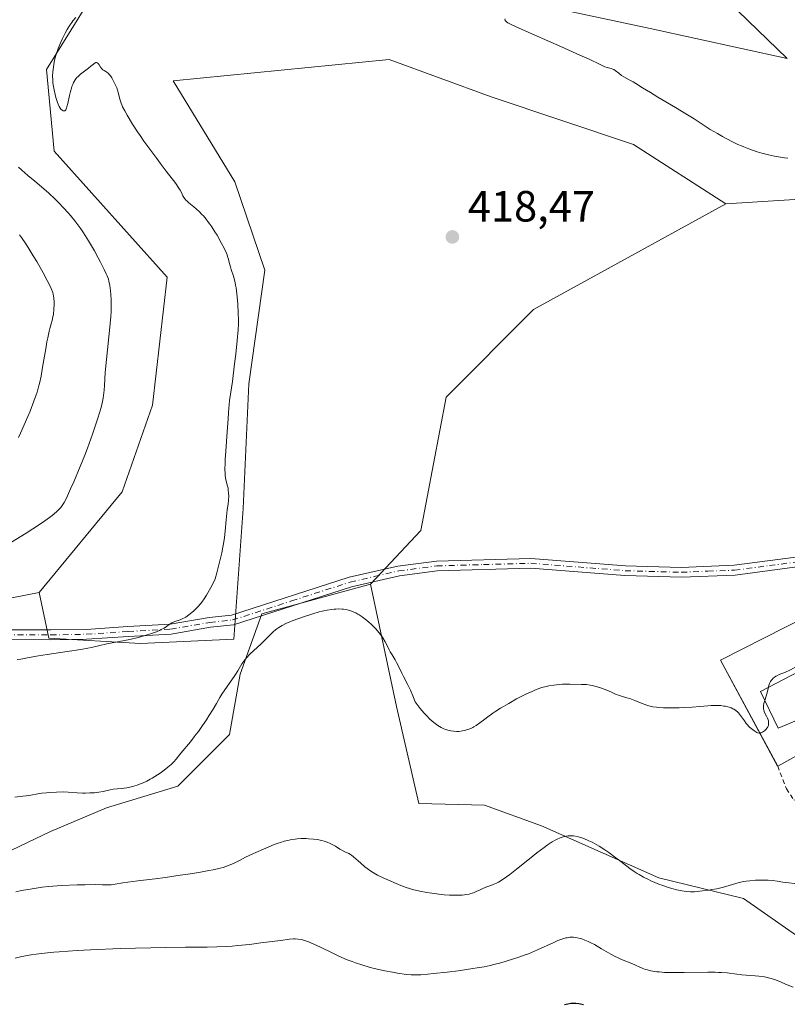
# Model space of a CAD drawing. Units: metres. Extents: x 622261 to 625747, y 4662409 to 4664783.
# Drawn here: x 624182 to 624358, y 4663612 to 4663838 of the extents above; entities that cross this region are included whole.
import ezdxf

# ---------------------------------------------------------------- set-up
doc = ezdxf.new("R2010")
doc.units = ezdxf.units.M
doc.header["$MEASUREMENT"] = 0
doc.linetypes.add('DGN Style 2', pattern=[1.648017, 0.98881, -0.659207])
doc.linetypes.add('DGN Style 4', pattern=[2.638475, 1.318413, -0.659207, 0.001648, -0.659207])
for name, color, linetype, lineweight in [('Alambrada', 7, 'DGN Style 2', 0), ('Arbolado forestal CxS', 92, 'Continuous', 0), ('Camino Cxs', 7, 'Continuous', 0), ('Camino eje', 30, 'DGN Style 4', 13), ('Curva de nivel maestra', 30, 'Continuous', 30), ('Curva de nivel normal', 30, 'Continuous', 0), ('Edificación industrial Cxs', 135, 'Continuous', 13), ('Matorral CxS', 135, 'Continuous', 0), ('Pastizal CxS', 92, 'Continuous', 0), ('Punto de cota en terreno', 7, 'Continuous', 0), ('Rótulo de punto de cota en terreno', 7, 'Continuous', 0)]:
    doc.layers.add(name, color=color, linetype=linetype, lineweight=lineweight)
doc.styles.add('Style-Arial', font='txt')

# ---------------------------------------------------------------- blocks, each defined once
blk = doc.blocks.new('5PATER')
at = {"layer": 'Punto de cota en terreno', "linetype": 'Continuous', "lineweight": 0}
h = blk.add_hatch(color=51, dxfattribs=at)
edge = h.paths.add_edge_path()
edge.add_ellipse((0, 0), major_axis=(-0.11, -0.111), ratio=0.999422, start_angle=0, end_angle=360)

msp = doc.modelspace()

# ---------------------------------------------------------------- linework, layer by layer
at = {"layer": 'Alambrada', "color": 7, "linetype": 'DGN Style 2', "lineweight": 0}
msp.add_polyline3d([(624355.4501, 4663666.6001, 415.7907), (624357.4401, 4663661.3901, 414.2686), (624359.1701, 4663658.8901, 413.9874), (624362.2801, 4663658.6701, 413.9863), (624368.4601, 4663659.3401, 413.9508), (624378.7801, 4663664.8501, 413.8728), (624390.5101, 4663670.1201, 414.1481), (624400.5501, 4663674.5101, 414.3736)], dxfattribs=at)
at = {"layer": 'Arbolado forestal CxS', "color": 92, "linetype": 'Continuous', "lineweight": 0}
for points in [[(624215.6385, 4663919.0097, 385.357), (624255.2749, 4663904.1381, 389.8071), (624281.2877, 4663889.2669, 395.2731), (624328.3573, 4663857.0449, 404.8831), (624357.6401, 4663828.7231, 412.5143), (624326.2165, 4663835.6195, 413.2688), (624282.0757, 4663845.0423, 413.5182), (624224.0475, 4663847.0255, 414.369), (624197.0567, 4663840.9329, 413.8821), (624187.8419, 4663826.1943, 414.1761), (624189.6237, 4663807.4715, 413.6094), (624215.5177, 4663778.6271, 413.5211), (624212.1435, 4663749.3189, 412.7622), (624205.1999, 4663729.4803, 412.3031), (624186.1985, 4663706.3707, 412.1746)], [(624282.0757, 4663845.0423, 413.5182), (624326.2165, 4663835.6195, 413.2688), (624357.6401, 4663828.7231, 412.5143), (624328.3573, 4663857.0449, 404.8831)], [(624519.1131, 4663744.2703, 413.9939), (624452.4949, 4663738.3145, 416.0128), (624413.0369, 4663742.7059, 416.091), (624404.2157, 4663789.4723, 416.5107), (624381.2617, 4663797.7831, 416.0821), (624343.5691, 4663795.4625, 416.6961), (624322.3851, 4663809.0609, 416.6383), (624289.8087, 4663819.9213, 417.6768), (624266.4227, 4663828.5409, 416.7665), (624216.8751, 4663823.5823, 416.1325), (624231.0443, 4663800.4847, 417.3056), (624237.9319, 4663780.2071, 415.9927), (624234.2155, 4663754.1815, 415.4166), (624232.9773, 4663725.6769, 415.7845), (624230.8413, 4663695.7209, 415.6829), (624209.4417, 4663694.6943, 415.0235), (624188.3845, 4663695.9343, 413.7215), (624186.1985, 4663706.3707, 412.1746), (624205.1999, 4663729.4803, 412.3031), (624212.1435, 4663749.3189, 412.7622), (624215.5177, 4663778.6271, 413.5211), (624189.6237, 4663807.4715, 413.6094), (624187.8419, 4663826.1943, 414.1761), (624197.0567, 4663840.9329, 413.8821)], [(624186.1985, 4663706.3707, 412.1746), (624188.3845, 4663695.9343, 413.7215), (624209.4417, 4663694.6943, 415.0235), (624230.8413, 4663695.7209, 415.6829), (624232.9773, 4663725.6769, 415.7845), (624234.2155, 4663754.1815, 415.4166), (624237.9319, 4663780.2071, 415.9927), (624231.0443, 4663800.4847, 417.3056), (624216.8751, 4663823.5823, 416.1325), (624266.4227, 4663828.5409, 416.7665), (624289.8087, 4663819.9213, 417.6768), (624322.3851, 4663809.0609, 416.6383), (624343.5691, 4663795.4625, 416.6961)], [(624538.9323, 4663739.3137, 410.8854), (624519.1131, 4663744.2703, 413.9939), (624452.4949, 4663738.3145, 416.0128), (624413.0369, 4663742.7059, 416.091), (624404.2157, 4663789.4723, 416.5107), (624381.2617, 4663797.7831, 416.0821), (624343.5691, 4663795.4625, 416.6961)]]:
    msp.add_polyline3d(points, dxfattribs=at)
at = {"layer": 'Camino Cxs', "color": 7, "linetype": 'Continuous', "lineweight": 0}
for points in [[(624178.5501, 4663697.8601, 413.3414), (624188.8801, 4663697.8101, 413.7777), (624196.9501, 4663697.9501, 414.1876), (624206.5401, 4663698.5901, 414.5592), (624216.2101, 4663699.1201, 415.1136), (624225.1701, 4663700.6701, 415.5569), (624230.2701, 4663701.2001, 415.7642), (624257.2101, 4663709.8801, 415.9496), (624268.3901, 4663712.4501, 416.2971), (624277.2301, 4663713.6101, 416.4289), (624298.9101, 4663714.2201, 416.3972), (624320.5401, 4663712.5101, 416.1021), (624333.3501, 4663712.1601, 416.0337), (624345.4801, 4663712.6301, 415.93), (624361.3901, 4663714.7201, 415.7952)], [(624178.5501, 4663697.8601, 413.3414), (624188.8801, 4663697.8101, 413.7777), (624196.9501, 4663697.9501, 414.1876), (624206.5401, 4663698.5901, 414.5592), (624216.2101, 4663699.1201, 415.1136), (624225.1701, 4663700.6701, 415.5569), (624230.2701, 4663701.2001, 415.7642), (624257.2101, 4663709.8801, 415.9496), (624268.3901, 4663712.4501, 416.2971), (624277.2301, 4663713.6101, 416.4289), (624298.9101, 4663714.2201, 416.3972), (624320.5401, 4663712.5101, 416.1021), (624333.3501, 4663712.1601, 416.0337), (624345.4801, 4663712.6301, 415.93), (624361.3901, 4663714.7201, 415.7952)], [(624489.1101, 4663710.8601, 415.0845), (624472.0201, 4663711.0701, 415.0323), (624458.9801, 4663711.1801, 415.0383), (624449.9901, 4663711.7001, 415.0626), (624442.5801, 4663711.3501, 415.0313), (624425.8201, 4663712.1601, 415.0115), (624398.8001, 4663711.9201, 415.228), (624384.6501, 4663712.3901, 415.3954), (624370.9401, 4663713.1201, 415.6466), (624361.6101, 4663712.4801, 415.7469), (624345.6701, 4663710.3801, 415.8707), (624333.3701, 4663709.9101, 415.9705), (624320.4201, 4663710.2601, 416.0398), (624298.8501, 4663711.9701, 416.3251), (624277.4101, 4663711.3601, 416.3518), (624268.7901, 4663710.2301, 416.2225), (624257.8101, 4663707.7001, 415.742), (624230.7401, 4663698.9901, 415.7297), (624225.4801, 4663698.4401, 415.6839), (624216.4601, 4663696.8801, 415.4103), (624206.6801, 4663696.3401, 414.984), (624197.0401, 4663695.7001, 414.639), (624188.9001, 4663695.5601, 414.2737), (624178.5001, 4663695.6101, 413.8866)], [(624489.1101, 4663710.8601, 415.0845), (624472.0201, 4663711.0701, 415.0323), (624458.9801, 4663711.1801, 415.0383), (624449.9901, 4663711.7001, 415.0626), (624442.5801, 4663711.3501, 415.0313), (624425.8201, 4663712.1601, 415.0115), (624398.8001, 4663711.9201, 415.228), (624384.6501, 4663712.3901, 415.3954), (624370.9401, 4663713.1201, 415.6466), (624361.6101, 4663712.4801, 415.7469), (624345.6701, 4663710.3801, 415.8707), (624333.3701, 4663709.9101, 415.9705), (624320.4201, 4663710.2601, 416.0398), (624298.8501, 4663711.9701, 416.3251), (624277.4101, 4663711.3601, 416.3518), (624268.7901, 4663710.2301, 416.2225), (624257.8101, 4663707.7001, 415.742), (624230.7401, 4663698.9901, 415.7297), (624225.4801, 4663698.4401, 415.6839), (624216.4601, 4663696.8801, 415.4103), (624206.6801, 4663696.3401, 414.984), (624197.0401, 4663695.7001, 414.639), (624188.9001, 4663695.5601, 414.2737), (624178.5001, 4663695.6101, 413.8866)]]:
    msp.add_polyline3d(points, dxfattribs=at)
at = {"layer": 'Camino eje', "color": 30, "linetype": 'DGN Style 4', "lineweight": 13}
msp.add_polyline3d([(624178.5251, 4663696.7351, 413.5989), (624188.8901, 4663696.6851, 414.0165), (624196.9951, 4663696.8251, 414.4099), (624206.6101, 4663697.4651, 414.7834), (624216.3351, 4663698.0001, 415.2647), (624225.3251, 4663699.5551, 415.6232), (624230.5051, 4663700.0951, 415.7495), (624244.0401, 4663704.4501, 415.5688), (624257.5101, 4663708.7901, 415.8393), (624263.0001, 4663710.0551, 416.0905), (624268.5901, 4663711.3401, 416.2594), (624277.3201, 4663712.4851, 416.3782), (624288.0401, 4663712.7901, 416.4466), (624298.8801, 4663713.0951, 416.3592), (624309.6951, 4663712.2401, 416.1891), (624320.4801, 4663711.3851, 416.0709), (624333.3601, 4663711.0351, 416.0021), (624339.4251, 4663711.2701, 415.9525), (624345.5751, 4663711.5051, 415.9), (624353.5451, 4663712.5551, 415.8289), (624361.5001, 4663713.6001, 415.7709)], dxfattribs=at)
at = {"layer": 'Curva de nivel maestra', "color": 30, "linetype": 'Continuous', "lineweight": 30, "elevation": 400, "flags": 128}
msp.add_lwpolyline([(624306.6, 4663612.0201), (624307.35, 4663612.1901), (624308.01, 4663612.2801), (624308.42, 4663612.3101), (624309.17, 4663612.3001), (624309.9, 4663612.2301), (624310.28, 4663612.1601), (624310.92, 4663612.0001)], dxfattribs=at)
at = {"layer": 'Curva de nivel normal', "color": 30, "linetype": 'Continuous', "lineweight": 0, "flags": 128}
for points, elevation in [([(624194.57, 4663838.1601), (624193.95, 4663837.4001), (624193.66, 4663837.0001), (624193.23, 4663836.4001), (624192.83, 4663835.7801), (624192.58, 4663835.3601), (624192.12, 4663834.5301), (624191.51, 4663833.2901), (624191.15, 4663832.5001), (624190.58, 4663831.0401), (624190.11, 4663829.6701), (624189.88, 4663828.8701), (624189.75, 4663828.3601), (624189.54, 4663827.3401), (624189.38, 4663826.2501), (624189.32, 4663825.6701), (624189.28, 4663824.7501), (624189.31, 4663823.7601), (624189.35, 4663823.2301), (624189.42, 4663822.6901), (624189.61, 4663821.5801), (624189.86, 4663820.4801), (624190.04, 4663819.8001), (624190.41, 4663818.6201), (624190.54, 4663818.2701), (624190.79, 4663817.7201), (624191.03, 4663817.3401), (624191.18, 4663817.1501), (624191.48, 4663816.8801), (624191.67, 4663816.7601), (624191.77, 4663816.7201), (624191.92, 4663816.7101), (624192.07, 4663816.7501), (624192.28, 4663816.9801), (624192.36, 4663817.1001), (624192.46, 4663817.3401), (624192.56, 4663817.6401), (624192.76, 4663818.4001), (624193.17, 4663820.2701), (624193.38, 4663821.2101), (624193.59, 4663821.9701), (624193.7, 4663822.3101), (624193.89, 4663822.8001), (624194.1, 4663823.2501), (624194.21, 4663823.4701), (624194.47, 4663823.8701), (624194.61, 4663824.0701), (624194.85, 4663824.3501), (624195.11, 4663824.6201), (624195.69, 4663825.1301), (624197.52, 4663826.5301), (624198.04, 4663826.9701), (624198.63, 4663827.4601), (624198.87, 4663827.6401), (624199.1, 4663827.7601), (624199.2, 4663827.8001), (624199.35, 4663827.8101), (624199.48, 4663827.7701), (624199.72, 4663827.5701), (624199.94, 4663827.2601), (624200.24, 4663826.7801), (624200.4, 4663826.5601), (624200.52, 4663826.4101), (624200.8, 4663826.1701), (624201.09, 4663825.9601), (624201.49, 4663825.7201), (624201.69, 4663825.5901), (624202.07, 4663825.2801), (624202.27, 4663825.0901), (624202.56, 4663824.7401), (624202.86, 4663824.3001), (624203.02, 4663824.0301), (624203.34, 4663823.4101), (624203.77, 4663822.4701), (624203.96, 4663821.9901), (624204.21, 4663821.2801), (624204.31, 4663820.9401), (624204.74, 4663819.1701), (624204.97, 4663818.5001), (624205.12, 4663818.1201), (624205.32, 4663817.7001), (624205.8, 4663816.7601), (624206.36, 4663815.7501), (624207.59, 4663813.7201), (624208.74, 4663811.9201), (624209.31, 4663811.0801), (624210.22, 4663809.8101), (624213.2, 4663805.8601), (624213.96, 4663804.7901), (624214.82, 4663803.5401), (624215.27, 4663802.9201), (624217.53, 4663800.0601), (624218.08, 4663799.2801), (624218.38, 4663798.8301), (624218.54, 4663798.5501), (624218.81, 4663798.0201), (624219.15, 4663797.2701), (624219.36, 4663796.8901), (624219.63, 4663796.5101), (624219.81, 4663796.3101), (624220.01, 4663796.1001), (624220.49, 4663795.6801), (624221.62, 4663794.7701), (624222.2, 4663794.2901), (624223.01, 4663793.5501), (624223.51, 4663793.0301), (624223.83, 4663792.6801), (624224.44, 4663791.9601), (624225.03, 4663791.2001), (624225.32, 4663790.7901), (624225.77, 4663790.1501), (624226.46, 4663789.0501), (624226.96, 4663788.2301), (624227.94, 4663786.4901), (624228.57, 4663785.3001), (624229.03, 4663784.3101), (624229.26, 4663783.7601), (624229.39, 4663783.4101), (624229.59, 4663782.7501), (624229.78, 4663782.0101), (624230.04, 4663780.9701), (624230.2, 4663780.4101), (624230.71, 4663778.8801), (624230.87, 4663778.3401), (624231.1, 4663777.3701), (624231.21, 4663776.8201), (624231.31, 4663776.2001), (624231.49, 4663774.8401), (624231.64, 4663773.3801), (624231.72, 4663772.3901), (624231.83, 4663770.4801), (624231.87, 4663768.7601), (624231.86, 4663767.9201), (624231.8, 4663766.5701), (624231.6, 4663764.1401), (624231.27, 4663761.0201), (624231, 4663758.7901), (624230.48, 4663754.7701), (624229.79, 4663750.4201), (624229.71, 4663749.4701), (624229.61, 4663747.6001), (624229.51, 4663746.1601), (624229.28, 4663743.2201), (624228.95, 4663738.8001), (624228.83, 4663736.8401), (624228.8, 4663736.0201), (624228.78, 4663734.6601), (624228.81, 4663733.6401), (624228.85, 4663733.1001), (624228.98, 4663732.2901), (624229.15, 4663731.5901), (624229.38, 4663730.7701), (624229.48, 4663730.3001), (624229.53, 4663729.9501), (624229.6, 4663729.1401), (624229.63, 4663728.4901), (624229.6, 4663727.5401), (624229.51, 4663726.6501), (624229.32, 4663725.3501), (624229.22, 4663724.5401), (624229.07, 4663723.0301), (624228.82, 4663720.4701), (624228.64, 4663718.9801), (624228.41, 4663717.5301), (624228.28, 4663716.7501), (624228.03, 4663715.4901), (624227.55, 4663713.3701), (624226.9, 4663710.8901), (624226.51, 4663709.4901), (624225.92, 4663708.2601), (624225.55, 4663707.5301), (624224.88, 4663706.3101), (624224.58, 4663705.7901), (624224.01, 4663704.9101), (624223.5, 4663704.2001), (624223.17, 4663703.8001), (624222.55, 4663703.1101), (624221.63, 4663702.2001), (624221.18, 4663701.7901), (624220.5, 4663701.2401), (624219.82, 4663700.7801), (624219.49, 4663700.5901), (624219.15, 4663700.4201), (624218.49, 4663700.1401), (624217.3, 4663699.7301), (624216.81, 4663699.5301), (624216.6, 4663699.4301), (624216.22, 4663699.2001), (624215.4, 4663698.6201), (624214.83, 4663698.2601), (624214.17, 4663697.9001), (624213.78, 4663697.7201), (624213.11, 4663697.4201), (624211.93, 4663696.9701), (624210.51, 4663696.5101), (624209.71, 4663696.2901), (624208.85, 4663696.0701), (624207.01, 4663695.6601), (624201.68, 4663694.6001), (624199.77, 4663694.1801), (624198.22, 4663693.8301), (624197.35, 4663693.6501), (624195.77, 4663693.3701), (624192.65, 4663692.8801), (624188.05, 4663692.2001), (624186.07, 4663691.9001), (624183.9, 4663691.5201), (624181.97, 4663691.1501), (624181.13, 4663691.0101)], 415), ([(624357.76, 4663805.9301), (624357.04, 4663805.9901), (624355.61, 4663806.1901), (624354.75, 4663806.3501), (624353.32, 4663806.6601), (624351.79, 4663807.0701), (624350.76, 4663807.3801), (624348.82, 4663808.0401), (624347.69, 4663808.4701), (624347.15, 4663808.7001), (624346.32, 4663809.0601), (624344.96, 4663809.7301), (624342.8, 4663810.8801), (624341.66, 4663811.5301), (624340.01, 4663812.5001), (624336.29, 4663814.9101), (624334.81, 4663815.8401), (624332, 4663817.5201), (624327.99, 4663819.8901), (624326.28, 4663820.9101), (624324.43, 4663822.0501), (624322.91, 4663823.0201), (624322.32, 4663823.3801), (624321.41, 4663823.8801), (624320.22, 4663824.5401), (624319.69, 4663824.8701), (624319.01, 4663825.3801), (624318.23, 4663825.9901), (624317.86, 4663826.2101), (624317.67, 4663826.2901), (624317.28, 4663826.4201), (624316.36, 4663826.6601), (624315.81, 4663826.8501), (624315.5, 4663826.9801), (624314.75, 4663827.3301), (624312.22, 4663828.5701), (624310.14, 4663829.5301), (624305.89, 4663831.4201), (624299.67, 4663834.1401), (624297.08, 4663835.2801), (624294.55, 4663836.4401), (624293.63, 4663836.9101), (624293.27, 4663837.1401), (624293.11, 4663837.2701), (624292.96, 4663837.4801), (624292.94, 4663837.5901), (624292.99, 4663837.8101)], 415), ([(624179.86, 4663717.9101), (624183.23, 4663720.0201), (624186.24, 4663721.9801), (624187.51, 4663722.8501), (624188.57, 4663723.6001), (624189.17, 4663724.0601), (624190.14, 4663724.8601), (624190.53, 4663725.2201), (624190.76, 4663725.4501), (624191.16, 4663725.9001), (624191.34, 4663726.1201), (624191.65, 4663726.5601), (624191.92, 4663727.0101), (624192.43, 4663728.0101), (624193.4, 4663730.1301), (624194.12, 4663731.7701), (624195.6, 4663735.2701), (624196.63, 4663737.8301), (624197.26, 4663739.4801), (624198.42, 4663742.6601), (624199.2, 4663744.9301), (624199.66, 4663746.3401), (624200.38, 4663748.7601), (624200.72, 4663750.1301), (624200.88, 4663750.9501), (624200.96, 4663751.5001), (624201.08, 4663752.7201), (624201.16, 4663753.8501), (624201.35, 4663756.8201), (624201.6, 4663759.7801), (624202.39, 4663767.2201), (624202.6, 4663769.6001), (624202.67, 4663770.6801), (624202.71, 4663771.6601), (624202.72, 4663773.3601), (624202.66, 4663774.7301), (624202.58, 4663775.5001), (624202.4, 4663776.7501), (624202.19, 4663777.7401), (624202.05, 4663778.2101), (624201.77, 4663778.9601), (624201.59, 4663779.3801), (624201.12, 4663780.3801), (624200.24, 4663782.1001), (624199.72, 4663783.0801), (624198.86, 4663784.6401), (624197.52, 4663786.9501), (624196.34, 4663788.8101), (624195.75, 4663789.6801), (624194.85, 4663790.9301), (624194.38, 4663791.5401), (624193.4, 4663792.7401), (624192.88, 4663793.3501), (624191.79, 4663794.5501), (624190.66, 4663795.7301), (624189.9, 4663796.4901), (624188.39, 4663797.9001), (624187.3, 4663798.8601), (624185.2, 4663800.6001), (624183.62, 4663801.9001), (624182.2, 4663803.1601), (624181.5, 4663803.8201)], 410), ([(624181.68, 4663788.3601), (624182.14, 4663787.7401), (624183.13, 4663786.3001), (624183.68, 4663785.4501), (624184.85, 4663783.5501), (624185.65, 4663782.2101), (624187.15, 4663779.6001), (624188.07, 4663777.9001), (624188.43, 4663777.1901), (624188.97, 4663776.0301), (624189.31, 4663775.1401), (624189.44, 4663774.6701), (624189.51, 4663774.3801), (624189.58, 4663773.8601), (624189.64, 4663773.0001), (624189.65, 4663772.4401), (624189.58, 4663771.2901), (624189.45, 4663770.1101), (624189.36, 4663769.5301), (624189.19, 4663768.7001), (624188.98, 4663767.9101), (624188.66, 4663766.8401), (624188.49, 4663766.2301), (624188.16, 4663764.7601), (624187.98, 4663763.8501), (624187.69, 4663762.2001), (624187, 4663758.0101), (624186.63, 4663755.9301), (624186.27, 4663754.3001), (624186.07, 4663753.5101), (624185.71, 4663752.3101), (624185.5, 4663751.6601), (624184.99, 4663750.2301), (624184.1, 4663747.9701), (624183.59, 4663746.7301), (624182.77, 4663744.8001), (624181.9, 4663742.8701), (624181.46, 4663741.9301)], 405), ([(624180.63, 4663659.5201), (624182.45, 4663659.7001), (624183.23, 4663659.8001), (624184.32, 4663659.9801), (624185.89, 4663660.2601), (624186.82, 4663660.3901), (624187.89, 4663660.5101), (624188.65, 4663660.5701), (624190.18, 4663660.6701), (624191.72, 4663660.7201), (624192.88, 4663660.6801), (624194.92, 4663660.5001), (624196.12, 4663660.4501), (624196.78, 4663660.4401), (624197.83, 4663660.4601), (624198.88, 4663660.5201), (624199.39, 4663660.5701), (624199.89, 4663660.6401), (624200.83, 4663660.8001), (624202.48, 4663661.1601), (624203.18, 4663661.3101), (624204.08, 4663661.4301), (624205.14, 4663661.5101), (624205.69, 4663661.5701), (624206.28, 4663661.6601), (624206.7, 4663661.7401), (624207.58, 4663661.9601), (624208.62, 4663662.2701), (624209.57, 4663662.6201), (624210.07, 4663662.8201), (624210.84, 4663663.1801), (624211.66, 4663663.6001), (624212.1, 4663663.8501), (624213.32, 4663664.6101), (624213.95, 4663665.0401), (624214.87, 4663665.6901), (624215.71, 4663666.3601), (624216.08, 4663666.6801), (624216.43, 4663667.0001), (624217.03, 4663667.6101), (624217.57, 4663668.2201), (624218.66, 4663669.5601), (624220.87, 4663672.2101), (624221.75, 4663673.3201), (624222.21, 4663673.9301), (624222.68, 4663674.5701), (624223.63, 4663675.9101), (624224.54, 4663677.2601), (624225.11, 4663678.1301), (624226.07, 4663679.6601), (624226.82, 4663680.9401), (624227.6, 4663682.3101), (624228.07, 4663683.0701), (624231.01, 4663687.3501), (624231.69, 4663688.4401), (624232.33, 4663689.5401), (624232.63, 4663690.0301), (624233.09, 4663690.6701), (624233.35, 4663691.0001), (624233.77, 4663691.4901), (624234.48, 4663692.2301), (624237.05, 4663694.6101), (624237.99, 4663695.5301), (624239.24, 4663696.7801), (624239.85, 4663697.3601), (624240.39, 4663697.8301), (624240.68, 4663698.0501), (624241.13, 4663698.3701), (624241.92, 4663698.8501), (624242.91, 4663699.3501), (624243.51, 4663699.6101), (624244.17, 4663699.8801), (624245.67, 4663700.4501), (624246.75, 4663700.8301), (624248.9, 4663701.5301), (624250.39, 4663701.9501), (624251.05, 4663702.1201), (624252.2, 4663702.3801), (624253.18, 4663702.5301), (624253.77, 4663702.5901), (624254.15, 4663702.6101), (624254.88, 4663702.6201), (624255.61, 4663702.5901), (624255.97, 4663702.5501), (624256.53, 4663702.4701), (624257.1, 4663702.3401), (624257.39, 4663702.2601), (624257.99, 4663702.0501), (624258.29, 4663701.9201), (624258.76, 4663701.7001), (624259.24, 4663701.4401), (624259.57, 4663701.2401), (624260.22, 4663700.8101), (624261.2, 4663700.0701), (624261.83, 4663699.5401), (624262.23, 4663699.1801), (624262.98, 4663698.4401), (624263.37, 4663698.0401), (624264.05, 4663697.2401), (624264.62, 4663696.4701), (624264.95, 4663695.9901), (624265.48, 4663695.1101), (624265.92, 4663694.2701), (624266.39, 4663693.2901), (624266.64, 4663692.8201), (624267.09, 4663692.0801), (624267.78, 4663690.9801), (624268.12, 4663690.3801), (624268.62, 4663689.3901), (624269.33, 4663687.9201), (624269.73, 4663687.1201), (624270.72, 4663685.2701), (624271.32, 4663684.0101), (624272.02, 4663682.3701), (624272.4, 4663681.3801), (624273.07, 4663680.4301), (624273.52, 4663679.8401), (624274.42, 4663678.7501), (624274.87, 4663678.2601), (624275.76, 4663677.3701), (624276.64, 4663676.6101), (624277.22, 4663676.1801), (624277.6, 4663675.9201), (624278.34, 4663675.4801), (624278.95, 4663675.1801), (624279.35, 4663675.0201), (624280.13, 4663674.7801), (624280.51, 4663674.6901), (624281.23, 4663674.5901), (624281.92, 4663674.5601), (624282.37, 4663674.5801), (624283.19, 4663674.6801), (624283.62, 4663674.7601), (624284.42, 4663674.9801), (624285.13, 4663675.2601), (624285.57, 4663675.4701), (624285.84, 4663675.6201), (624286.36, 4663675.9401), (624287.16, 4663676.5001), (624288.31, 4663677.3801), (624289.02, 4663677.9101), (624290.18, 4663678.7301), (624290.86, 4663679.1801), (624291.96, 4663679.8901), (624293.81, 4663681.0001), (624295.6, 4663682.0001), (624296.51, 4663682.4801), (624297.86, 4663683.1601), (624299.16, 4663683.7501), (624299.76, 4663684.0101), (624300.34, 4663684.2301), (624301.41, 4663684.6001), (624302.38, 4663684.8701), (624302.98, 4663685.0101), (624304.12, 4663685.2001), (624305.34, 4663685.3201), (624306.14, 4663685.3701), (624307.83, 4663685.3901), (624310.52, 4663685.3401), (624311.64, 4663685.2801), (624312.47, 4663685.2001), (624312.92, 4663685.1201), (624313.84, 4663684.8701), (624315.06, 4663684.4801), (624315.72, 4663684.2501), (624316.68, 4663683.8701), (624317.5, 4663683.5001), (624318.46, 4663683.0501), (624318.93, 4663682.8601), (624319.68, 4663682.6301), (624320.85, 4663682.3001), (624321.54, 4663682.0801), (624322.71, 4663681.6201), (624324.39, 4663680.9501), (624325.22, 4663680.6401), (624325.92, 4663680.4301), (624326.26, 4663680.3401), (624326.8, 4663680.2301), (624327.68, 4663680.1001), (624328.17, 4663680.0501), (624329.3, 4663680.0001), (624331.38, 4663679.9801), (624332.9, 4663680.0001), (624333.92, 4663680.0301), (624335.83, 4663680.1201), (624337.59, 4663680.2501), (624339.43, 4663680.4201), (624340.22, 4663680.4801), (624341.23, 4663680.5201), (624341.71, 4663680.5101), (624342.42, 4663680.4701), (624343.12, 4663680.3901), (624343.46, 4663680.3401), (624344.06, 4663680.2001), (624344.35, 4663680.1201), (624344.78, 4663679.9701), (624345.19, 4663679.7801), (624345.39, 4663679.6801), (624345.78, 4663679.4401), (624345.96, 4663679.3001), (624346.23, 4663679.0701), (624346.48, 4663678.8201), (624346.95, 4663678.2501), (624347.81, 4663677.0001), (624348.24, 4663676.4101), (624348.46, 4663676.1401), (624348.91, 4663675.6501), (624349.36, 4663675.2301), (624349.65, 4663674.9901), (624350.19, 4663674.6001), (624350.65, 4663674.3301), (624350.86, 4663674.2501), (624351.17, 4663674.1901), (624351.3506, 4663674.2065)], 415), ([(624353.3198, 4663684.6591), (624353.35, 4663684.7801), (624353.51, 4663685.2901), (624353.6, 4663685.5301), (624353.81, 4663686.0001), (624353.94, 4663686.2101), (624354.16, 4663686.5001), (624354.43, 4663686.7701), (624354.63, 4663686.9301), (624355.06, 4663687.2201), (624355.29, 4663687.3401), (624355.77, 4663687.5801), (624357.25, 4663688.1701), (624358.23, 4663688.6201), (624360.24, 4663689.6401), (624361.95, 4663690.4401), (624362.85, 4663690.8401), (624364.16, 4663691.3601), (624365.3, 4663691.7601), (624366.72, 4663692.2301), (624367.47, 4663692.4901), (624370.8424, 4663693.7974)], 415), ([(624352.4881, 4663681.6755), (624352.8, 4663682.6501), (624352.95, 4663683.1801), (624353.3198, 4663684.6591)], 415), ([(624351.3506, 4663674.2065), (624351.5, 4663674.2201), (624351.67, 4663674.2701), (624351.99, 4663674.4201), (624352.16, 4663674.5201), (624352.41, 4663674.6901), (624352.76, 4663675.0101), (624353.06, 4663675.3901), (624353.18, 4663675.5901), (624353.27, 4663675.7901), (624353.31, 4663675.9401), (624353.37, 4663676.2301), (624353.38, 4663676.3801), (624353.38, 4663676.6801), (624353.33, 4663676.9901), (624353.28, 4663677.2001), (624353.13, 4663677.6201), (624352.88, 4663678.1001), (624352.53, 4663678.7601), (624352.37, 4663679.1101), (624352.25, 4663679.4801), (624352.21, 4663679.6701), (624352.17, 4663679.9601), (624352.18, 4663680.2801), (624352.2, 4663680.4901), (624352.28, 4663680.9401), (624352.4881, 4663681.6755)], 415), ([(624359.99, 4663639.6401), (624357.34, 4663639.9401), (624356.61, 4663640.0401), (624355.32, 4663640.2401), (624354.31, 4663640.3801), (624353.25, 4663640.4701), (624352.67, 4663640.4901), (624351.77, 4663640.5101), (624350.4, 4663640.4801), (624349.07, 4663640.3701), (624348.21, 4663640.2501), (624347.66, 4663640.1601), (624346.61, 4663639.9201), (624345.86, 4663639.7101), (624344.33, 4663639.2401), (624343.02, 4663638.8801), (624341.49, 4663638.5401), (624340.39, 4663638.3301), (624339.66, 4663638.2101), (624338.25, 4663638.0101), (624336.97, 4663637.8701), (624336.37, 4663637.8401), (624335.45, 4663637.8401), (624334.5, 4663637.9101), (624334, 4663637.9801), (624333.46, 4663638.0601), (624332.34, 4663638.3001), (624331.17, 4663638.5901), (624330.39, 4663638.8201), (624328.87, 4663639.3201), (624328.34, 4663639.5201), (624327.33, 4663639.9201), (624326.4, 4663640.3401), (624325.81, 4663640.6201), (624324.72, 4663641.1801), (624323.71, 4663641.7501), (624323.23, 4663642.0301), (624322.53, 4663642.4701), (624321.53, 4663643.1701), (624320.87, 4663643.6701), (624319.5, 4663644.7601), (624318.38, 4663645.6401), (624316.72, 4663646.8501), (624315.85, 4663647.4401), (624314.57, 4663648.2601), (624313.49, 4663648.8801), (624312.96, 4663649.1601), (624312.19, 4663649.5301), (624311.04, 4663650.0101), (624310.34, 4663650.2501), (624310, 4663650.3501), (624309.47, 4663650.4901), (624308.66, 4663650.6201), (624308.11, 4663650.6601), (624307.84, 4663650.6701), (624307.42, 4663650.6501), (624306.92, 4663650.5801), (624306.66, 4663650.5301), (624306.26, 4663650.4301), (624305.63, 4663650.2101), (624304.94, 4663649.9101), (624304.57, 4663649.7201), (624303.78, 4663649.2601), (624303.34, 4663648.9801), (624302.65, 4663648.5101), (624301.9, 4663647.9701), (624300.27, 4663646.7401), (624298.59, 4663645.4101), (624295.58, 4663642.9801), (624294.03, 4663641.7601), (624293.3, 4663641.2201), (624292.28, 4663640.5301), (624291.43, 4663640.0301), (624290.99, 4663639.8101), (624290.27, 4663639.5001), (624289.72, 4663639.2801), (624288.55, 4663638.8501), (624287.72, 4663638.5201), (624287.23, 4663638.3001), (624286.38, 4663637.8801), (624285.74, 4663637.6001), (624285.11, 4663637.4001), (624284.76, 4663637.3101), (624284.18, 4663637.2001), (624283.14, 4663637.0801), (624282.01, 4663637.0201), (624281.36, 4663637.0201), (624280.26, 4663637.0601), (624278.99, 4663637.1501), (624278.29, 4663637.2201), (624276.19, 4663637.4801), (624275.08, 4663637.6601), (624273.4, 4663637.9801), (624271.79, 4663638.3501), (624271.04, 4663638.5601), (624270.34, 4663638.7801), (624269.08, 4663639.2401), (624268, 4663639.7001), (624266.27, 4663640.5101), (624264.34, 4663641.3301), (624263.7, 4663641.6501), (624263.36, 4663641.8401), (624262.99, 4663642.0601), (624262.21, 4663642.5801), (624261.4, 4663643.1601), (624260.87, 4663643.5601), (624259.89, 4663644.3601), (624259.27, 4663644.9001), (624258.24, 4663645.8201), (624257.79, 4663646.1801), (624257.57, 4663646.3401), (624257.13, 4663646.6001), (624256.23, 4663647.0101), (624255.55, 4663647.3401), (624255.08, 4663647.6201), (624254.08, 4663648.2801), (624253.52, 4663648.6101), (624253.22, 4663648.7701), (624252.9, 4663648.9201), (624252.22, 4663649.1901), (624251.48, 4663649.4201), (624250.97, 4663649.5501), (624249.9, 4663649.7701), (624249.07, 4663649.8901), (624247.95, 4663649.9901), (624247.39, 4663650.0101), (624246.55, 4663650.0201), (624246.13, 4663650.0001), (624245.3, 4663649.9501), (624244.89, 4663649.9001), (624244.05, 4663649.7801), (624243.49, 4663649.6701), (624242.32, 4663649.4001), (624241.47, 4663649.1501), (624240.97, 4663648.9901), (624240.05, 4663648.6501), (624238.14, 4663647.8501), (624235.32, 4663646.6001), (624233.48, 4663645.7501), (624232.24, 4663645.0501), (624231.67, 4663644.7501), (624230.87, 4663644.3601), (624230.36, 4663644.1301), (624229.37, 4663643.7501), (624228.36, 4663643.4201), (624227.65, 4663643.2301), (624226.07, 4663642.8801), (624225.05, 4663642.6801), (624222.76, 4663642.2701), (624220.26, 4663641.8701), (624218.54, 4663641.6101), (624215.16, 4663641.1301), (624212.81, 4663640.8301), (624208.82, 4663640.3401), (624206.51, 4663640.0301), (624205.34, 4663639.8501), (624203.65, 4663639.5401), (624202.72, 4663639.4201), (624202.15, 4663639.4001), (624200.73, 4663639.4501), (624199.08, 4663639.4801), (624196.74, 4663639.4501), (624194.94, 4663639.4001), (624191.35, 4663639.2401), (624189.3, 4663639.1101), (624188.34, 4663639.0301), (624186.92, 4663638.8701), (624184.59, 4663638.5301), (624182.15, 4663638.0901), (624180.82, 4663637.8301)], 410), ([(624180.69, 4663622.6501), (624182.22, 4663622.9801), (624184.37, 4663623.3701), (624185.52, 4663623.5501), (624187.42, 4663623.7801), (624189.58, 4663624.0001), (624190.78, 4663624.1001), (624194.88, 4663624.3701), (624197.97, 4663624.5201), (624204.73, 4663624.8001), (624211.79, 4663625.0101), (624215.17, 4663625.0801), (624219.75, 4663625.1401), (624224.7, 4663625.1501), (624226.94, 4663625.1901), (624229.23, 4663625.2901), (624230.44, 4663625.3801), (624231.71, 4663625.4901), (624234.37, 4663625.7801), (624237.02, 4663626.1101), (624241.5, 4663626.7001), (624243.58, 4663626.9501), (624244.45, 4663627.0201), (624244.88, 4663627.0301), (624245.55, 4663627.0001), (624246.21, 4663626.9101), (624246.58, 4663626.8201), (624247.26, 4663626.6201), (624248.12, 4663626.2901), (624248.64, 4663626.0701), (624250.54, 4663625.2001), (624253.47, 4663623.7801), (624254.9, 4663623.1101), (624256.79, 4663622.2701), (624257.93, 4663621.8201), (624258.66, 4663621.5401), (624260.11, 4663621.0601), (624261.82, 4663620.5701), (624262.99, 4663620.2801), (624265.39, 4663619.7401), (624267.19, 4663619.4001), (624268.34, 4663619.2001), (624270.36, 4663618.9001), (624271.48, 4663618.7901), (624272.05, 4663618.7701), (624273.07, 4663618.7901), (624273.69, 4663618.8301), (624275.25, 4663618.9601), (624276.57, 4663619.0901), (624279.7, 4663619.4401), (624282.19, 4663619.7501), (624285.62, 4663620.2201), (624286.57, 4663620.3701), (624288.19, 4663620.6601), (624289.55, 4663620.9401), (624290.37, 4663621.1401), (624291.98, 4663621.5701), (624294.69, 4663622.3701), (624296.15, 4663622.8401), (624297.61, 4663623.3501), (624298.34, 4663623.6301), (624299.05, 4663623.9101), (624300.44, 4663624.5101), (624304.16, 4663626.2301), (624305.1, 4663626.6401), (624305.56, 4663626.8301), (624306.22, 4663627.0601), (624306.86, 4663627.2401), (624307.18, 4663627.3101), (624307.82, 4663627.4001), (624308.15, 4663627.4101), (624308.64, 4663627.4101), (624309.14, 4663627.3501), (624309.49, 4663627.3001), (624310.19, 4663627.1301), (624310.54, 4663627.0201), (624311.26, 4663626.7701), (624311.99, 4663626.4601), (624312.48, 4663626.2301), (624313.46, 4663625.7301), (624315.1, 4663624.7801), (624317.21, 4663623.5201), (624318.22, 4663622.9801), (624318.71, 4663622.7401), (624319.64, 4663622.3201), (624322, 4663621.4201), (624322.87, 4663621.0401), (624323.89, 4663620.5601), (624324.41, 4663620.3301), (624325.19, 4663620.0401), (624325.64, 4663619.9101), (624326.39, 4663619.7301), (624327.28, 4663619.5701), (624327.78, 4663619.5101), (624328.32, 4663619.4601), (624329.52, 4663619.3701), (624330.88, 4663619.3301), (624331.88, 4663619.3101), (624334.05, 4663619.3201), (624339.46, 4663619.4001), (624341.13, 4663619.4001), (624341.9, 4663619.3701), (624342.6, 4663619.3401), (624343.87, 4663619.2301), (624346.11, 4663618.9601), (624347.25, 4663618.8201), (624350.27, 4663618.5801), (624351.16, 4663618.4901), (624352.44, 4663618.3101), (624353.05, 4663618.2001), (624353.62, 4663618.0601), (624353.99, 4663617.9601), (624354.69, 4663617.7401), (624355.69, 4663617.3501), (624357.63, 4663616.5201), (624359, 4663615.9801)], 405)]:
    msp.add_lwpolyline(points, dxfattribs=dict(at, elevation=elevation))
at = {"layer": 'Edificación industrial Cxs', "color": 135, "linetype": 'Continuous', "lineweight": 13, "elevation": 418.0793, "flags": 128}
msp.add_lwpolyline([(624377.2501, 4663708.6201), (624385.9801, 4663690.0501), (624381.2601, 4663687.8701), (624376.6001, 4663696.8001), (624351.5001, 4663683.7101), (624355.5701, 4663675.3301), (624359.7601, 4663677.0801), (624361.2301, 4663673.7301), (624362.6201, 4663674.3301), (624365.2401, 4663669.0201), (624361.0601, 4663666.6901), (624359.6201, 4663668.9201), (624355.4501, 4663666.6001), (624342.3701, 4663690.8701)], close=True, dxfattribs=at)
at = {"layer": 'Edificación industrial Cxs', "color": 135, "linetype": 'Continuous', "lineweight": 13, "extrusion": (0.015043, -0.013355, 0.999798), "elevation": -52476.7458, "flags": 128}
msp.add_lwpolyline([(624278.5354, 4663381.6656), (624265.4491, 4663405.9378), (624300.3294, 4663423.6894)], dxfattribs=at)
at = {"layer": 'Edificación industrial Cxs', "color": 135, "linetype": 'Continuous', "lineweight": 13}
for points in [[(624381.2601, 4663687.8701, 415.7499), (624376.6001, 4663696.8001, 418.0793), (624351.5001, 4663683.7101, 417.1905), (624355.5701, 4663675.3301, 416.7567), (624359.7601, 4663677.0801, 415.5601)], [(624359.7601, 4663677.0801, 415.5601), (624361.2301, 4663673.7301, 416.2674), (624362.6201, 4663674.3301, 415.811), (624365.2401, 4663669.0201, 415.3501), (624361.0601, 4663666.6901, 415.9783), (624359.6201, 4663668.9201, 416.5584), (624355.4501, 4663666.6001, 415.7907)]]:
    msp.add_polyline3d(points, dxfattribs=at)
at = {"layer": 'Matorral CxS', "color": 135, "linetype": 'Continuous', "lineweight": 0}
for points in [[(624215.6385, 4663919.0097, 385.357), (624255.2749, 4663904.1381, 389.8071), (624281.2877, 4663889.2669, 395.2731), (624328.3573, 4663857.0449, 404.8831), (624357.6401, 4663828.7231, 412.5143), (624326.2165, 4663835.6195, 413.2688), (624282.0757, 4663845.0423, 413.5182), (624224.0475, 4663847.0255, 414.369), (624197.0567, 4663840.9329, 413.8821), (624187.8419, 4663826.1943, 414.1761), (624189.6237, 4663807.4715, 413.6094), (624215.5177, 4663778.6271, 413.5211), (624212.1435, 4663749.3189, 412.7622), (624205.1999, 4663729.4803, 412.3031), (624186.1985, 4663706.3707, 412.1746)], [(624328.3573, 4663857.0449, 404.8831), (624357.6401, 4663828.7231, 412.5143), (624326.2165, 4663835.6195, 413.2688), (624282.0757, 4663845.0423, 413.5182)], [(624197.0567, 4663840.9329, 413.8821), (624187.8419, 4663826.1943, 414.1761), (624189.6237, 4663807.4715, 413.6094), (624215.5177, 4663778.6271, 413.5211), (624212.1435, 4663749.3189, 412.7622), (624205.1999, 4663729.4803, 412.3031), (624186.1985, 4663706.3707, 412.1746), (624150.1013, 4663699.3927, 412.0023), (624115.2437, 4663704.4821, 411.7588), (624109.8021, 4663668.9045, 414.8829), (624093.9999, 4663661.9911, 412.122), (624089.5553, 4663643.7193, 411.0528), (624090.5429, 4663634.3367, 411.2034), (624083.1355, 4663620.5097, 409.3579), (624080.6661, 4663611.6207, 408.1958)], [(624150.1013, 4663699.3927, 412.0023), (624186.1985, 4663706.3707, 412.1746), (624188.3845, 4663695.9343, 413.7215), (624209.4417, 4663694.6943, 415.0235), (624230.8413, 4663695.7209, 415.6829), (624232.9773, 4663725.6769, 415.7845), (624234.2155, 4663754.1815, 415.4166), (624237.9319, 4663780.2071, 415.9927), (624231.0443, 4663800.4847, 417.3056), (624216.8751, 4663823.5823, 416.1325), (624266.4227, 4663828.5409, 416.7665), (624289.8087, 4663819.9213, 417.6768), (624322.3851, 4663809.0609, 416.6383), (624343.5691, 4663795.4625, 416.6961), (624299.4943, 4663771.2019, 417.992), (624279.4915, 4663751.1713, 417.631), (624273.6353, 4663720.5937, 416.7541), (624262.1363, 4663708.3389, 416.0616), (624237.2079, 4663701.4985, 415.7789), (624232.2697, 4663687.6713, 415.1637), (624229.8001, 4663673.8443, 414.1984), (624217.9485, 4663661.9925, 414.5376), (624201.6525, 4663657.0539, 414.7086), (624188.8131, 4663651.6217, 413.6521), (624169.0599, 4663642.2387, 412.3016)], [(624186.1985, 4663706.3707, 412.1746), (624188.3845, 4663695.9343, 413.7215), (624209.4417, 4663694.6943, 415.0235), (624230.8413, 4663695.7209, 415.6829), (624232.9773, 4663725.6769, 415.7845), (624234.2155, 4663754.1815, 415.4166), (624237.9319, 4663780.2071, 415.9927), (624231.0443, 4663800.4847, 417.3056), (624216.8751, 4663823.5823, 416.1325), (624266.4227, 4663828.5409, 416.7665), (624289.8087, 4663819.9213, 417.6768), (624322.3851, 4663809.0609, 416.6383), (624343.5691, 4663795.4625, 416.6961)], [(624343.5691, 4663795.4625, 416.6961), (624299.4943, 4663771.2019, 417.992), (624279.4915, 4663751.1713, 417.631), (624273.6353, 4663720.5937, 416.7541), (624262.1363, 4663708.3389, 416.0616)], [(624186.1985, 4663706.3707, 412.1746), (624150.1013, 4663699.3927, 412.0023), (624115.2437, 4663704.4821, 411.7588), (624109.8021, 4663668.9045, 414.8829), (624093.9999, 4663661.9911, 412.122), (624089.5553, 4663643.7193, 411.0528), (624090.5429, 4663634.3367, 411.2034), (624083.1355, 4663620.5097, 409.3579), (624080.6661, 4663611.6207, 408.1958), (624083.6291, 4663594.8307, 407.2893), (624091.5301, 4663586.4357, 406.8909), (624103.8755, 4663585.9421, 407.9205), (624118.1963, 4663586.9301, 406.724), (624126.5911, 4663596.3127, 407.7955), (624130.5419, 4663607.1769, 409.8312), (624153.2577, 4663628.9053, 411.0281), (624169.0599, 4663642.2387, 412.3016), (624188.8131, 4663651.6217, 413.6521), (624201.6525, 4663657.0539, 414.7086), (624217.9485, 4663661.9925, 414.5376), (624229.8001, 4663673.8443, 414.1984), (624232.2697, 4663687.6713, 415.1637), (624237.2079, 4663701.4985, 415.7789), (624262.1363, 4663708.3389, 416.0616)], [(624130.5419, 4663607.1769, 409.8312), (624153.2577, 4663628.9053, 411.0281), (624169.0599, 4663642.2387, 412.3016), (624188.8131, 4663651.6217, 413.6521), (624201.6525, 4663657.0539, 414.7086), (624217.9485, 4663661.9925, 414.5376), (624229.8001, 4663673.8443, 414.1984), (624232.2697, 4663687.6713, 415.1637), (624237.2079, 4663701.4985, 415.7789), (624262.1363, 4663708.3389, 416.0616), (624268.0723, 4663680.2395, 414.2444), (624273.2173, 4663658.0767, 413.5112), (624288.2561, 4663657.6811, 413.7049), (624301.3163, 4663652.9321, 410.9597), (624328.2279, 4663641.0595, 410.7405), (624347.6201, 4663636.3105, 409.8426), (624373.4365, 4663618.2857, 407.346), (624384.4125, 4663616.7091, 406.3407), (624370.9261, 4663597.1537, 400.0681)], [(624262.1363, 4663708.3389, 416.0616), (624268.0723, 4663680.2395, 414.2444), (624273.2173, 4663658.0767, 413.5112), (624288.2561, 4663657.6811, 413.7049), (624301.3163, 4663652.9321, 410.9597), (624328.2279, 4663641.0595, 410.7405), (624347.6201, 4663636.3105, 409.8426), (624373.4365, 4663618.2857, 407.346), (624384.4125, 4663616.7091, 406.3407)]]:
    msp.add_polyline3d(points, dxfattribs=at)
at = {"layer": 'Pastizal CxS', "color": 92, "linetype": 'Continuous', "lineweight": 0}
for points in [[(624373.4365, 4663618.2857, 407.346), (624347.6201, 4663636.3105, 409.8426), (624328.2279, 4663641.0595, 410.7405), (624301.3163, 4663652.9321, 410.9597), (624288.2561, 4663657.6811, 413.7049), (624273.2173, 4663658.0767, 413.5112), (624268.0723, 4663680.2395, 414.2444), (624262.1363, 4663708.3389, 416.0616), (624273.6353, 4663720.5937, 416.7541), (624279.4915, 4663751.1713, 417.631), (624299.4943, 4663771.2019, 417.992), (624343.5691, 4663795.4625, 416.6961), (624381.2617, 4663797.7831, 416.0821)], [(624538.9323, 4663739.3137, 410.8854), (624519.1131, 4663744.2703, 413.9939), (624452.4949, 4663738.3145, 416.0128), (624413.0369, 4663742.7059, 416.091), (624404.2157, 4663789.4723, 416.5107), (624381.2617, 4663797.7831, 416.0821), (624343.5691, 4663795.4625, 416.6961)], [(624343.5691, 4663795.4625, 416.6961), (624299.4943, 4663771.2019, 417.992), (624279.4915, 4663751.1713, 417.631), (624273.6353, 4663720.5937, 416.7541), (624262.1363, 4663708.3389, 416.0616)], [(624262.1363, 4663708.3389, 416.0616), (624268.0723, 4663680.2395, 414.2444), (624273.2173, 4663658.0767, 413.5112), (624288.2561, 4663657.6811, 413.7049), (624301.3163, 4663652.9321, 410.9597), (624328.2279, 4663641.0595, 410.7405), (624347.6201, 4663636.3105, 409.8426), (624373.4365, 4663618.2857, 407.346), (624384.4125, 4663616.7091, 406.3407)]]:
    msp.add_polyline3d(points, dxfattribs=at)

# ---------------------------------------------------------------- block references
at = {"layer": 'Punto de cota en terreno', "color": 7, "linetype": 'Continuous', "lineweight": 0, "xscale": 10, "yscale": 10, "zscale": 10}
msp.add_blockref('5PATER', (624280.9, 4663787.86, 418.47), dxfattribs=at)

# ---------------------------------------------------------------- texts
at = {"layer": 'Rótulo de punto de cota en terreno', "color": 7, "linetype": 'Continuous', "lineweight": 0, "style": 'Style-Arial'}
msp.add_text('418,47', height=7, dxfattribs=at).set_placement((624284.4278, 4663791.3878))

doc.saveas('drawing.dxf')
